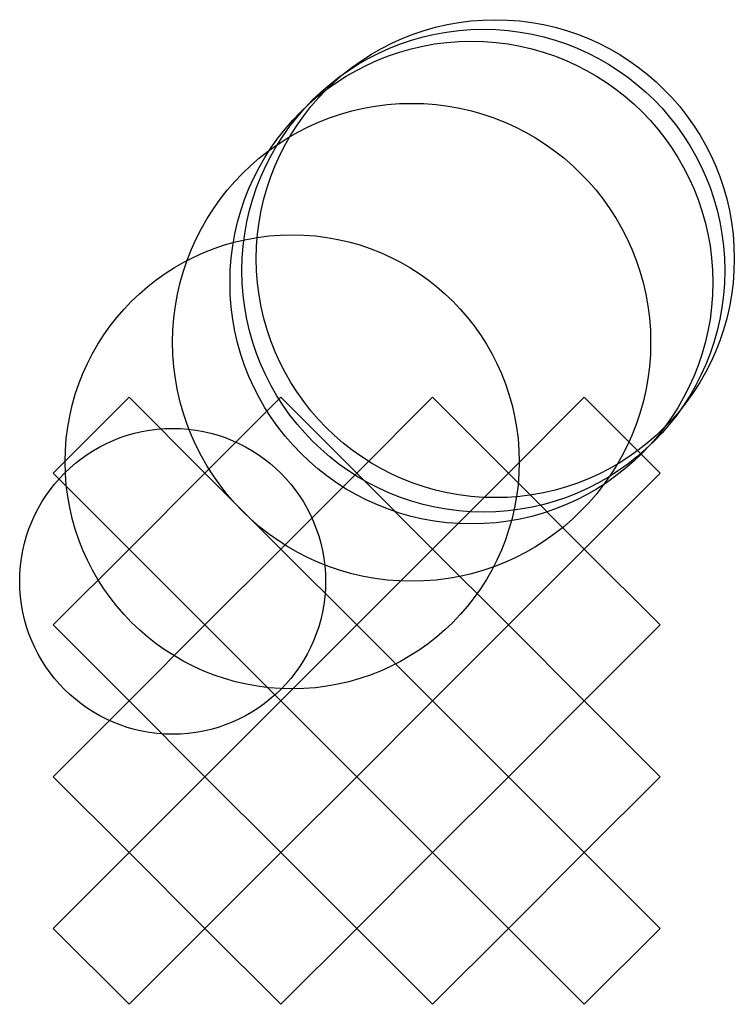
# Model space of a CAD drawing. Units: metres. Extents: x -28 to 2050, y -254 to 7050.
import ezdxf

# ---------------------------------------------------------------- set-up
doc = ezdxf.new("R2010")
doc.units = ezdxf.units.M

msp = doc.modelspace()

# ---------------------------------------------------------------- linework, layer by layer
for p, q in [((63.5, 254), (0, 190.5)), ((127, 190.5), (63.5, 254)), ((190.5, 254), (127, 190.5)), ((254, 190.5), (190.5, 254)), ((317.5, 254), (254, 190.5)), ((381, 190.5), (317.5, 254)), ((444.5, 254), (381, 190.5)), ((508, 190.5), (444.5, 254)), ((444.5, 254), (508, 190.5)), ((0, 190.5), (63.5, 127)), ((127, 190.5), (63.5, 127)), ((190.5, 127), (127, 190.5)), ((254, 190.5), (190.5, 127)), ((317.5, 127), (254, 190.5)), ((381, 190.5), (317.5, 127)), ((444.5, 127), (381, 190.5)), ((444.5, 127), (508, 190.5)), ((508, 190.5), (444.5, 127)), ((63.5, 127), (0, 63.5)), ((63.5, 127), (127, 63.5)), ((190.5, 127), (127, 63.5)), ((254, 63.5), (190.5, 127)), ((317.5, 127), (254, 63.5)), ((381, 63.5), (317.5, 127)), ((381, 63.5), (444.5, 127)), ((508, 63.5), (444.5, 127)), ((444.5, 127), (508, 63.5)), ((0, 63.5), (63.5, 0)), ((127, 63.5), (63.5, 0)), ((127, 63.5), (190.5, 0)), ((254, 63.5), (190.5, 0)), ((317.5, 0), (254, 63.5)), ((317.5, 0), (381, 63.5)), ((444.5, 0), (381, 63.5)), ((444.5, 0), (508, 63.5)), ((508, 63.5), (444.5, 0)), ((63.5, 0), (0, -63.5)), ((63.5, 0), (127, -63.5)), ((190.5, 0), (127, -63.5)), ((190.5, 0), (254, -63.5)), ((254, -63.5), (317.5, 0)), ((381, -63.5), (317.5, 0)), ((381, -63.5), (444.5, 0)), ((508, -63.5), (444.5, 0)), ((444.5, 0), (508, -63.5)), ((0, -63.5), (63.5, -127)), ((127, -63.5), (63.5, -127)), ((127, -63.5), (190.5, -127)), ((190.5, -127), (254, -63.5)), ((254, -63.5), (317.5, -127)), ((317.5, -127), (381, -63.5)), ((444.5, -127), (381, -63.5)), ((444.5, -127), (508, -63.5)), ((508, -63.5), (444.5, -127)), ((63.5, -127), (0, -190.5)), ((63.5, -127), (127, -190.5)), ((127, -190.5), (190.5, -127)), ((190.5, -127), (254, -190.5)), ((254, -190.5), (317.5, -127)), ((317.5, -127), (381, -190.5)), ((381, -190.5), (444.5, -127)), ((508, -190.5), (444.5, -127)), ((444.5, -127), (508, -190.5)), ((0, -190.5), (63.5, -254)), ((63.5, -254), (127, -190.5)), ((127, -190.5), (190.5, -254)), ((190.5, -254), (254, -190.5)), ((254, -190.5), (317.5, -254)), ((317.5, -254), (381, -190.5)), ((381, -190.5), (444.5, -254)), ((444.5, -254), (508, -190.5)), ((508, -190.5), (444.5, -254))]:
    msp.add_line(p, q)
for centre, radius in [((370, 370), 200), ((360, 360), 202), ((350, 350), 202), ((300, 300), 200), ((200, 200), 190), ((100, 100), 128)]:
    msp.add_circle(centre, radius)

doc.saveas('drawing.dxf')
